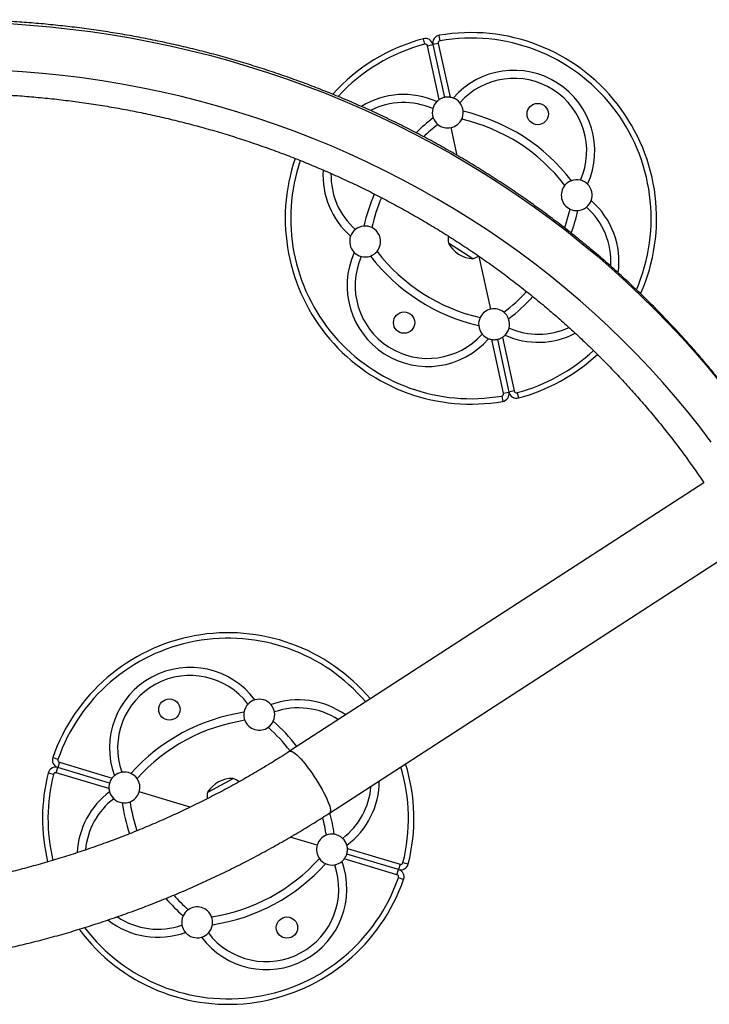
# Model space of a CAD drawing. Units: millimetres. Extents: x -75 to 449, y -16 to 352.
# Drawn here: x 251 to 273, y 119 to 151 of the extents above; entities that cross this region are included whole.
import ezdxf

# ---------------------------------------------------------------- set-up
doc = ezdxf.new("R2010")
doc.units = ezdxf.units.MM
doc.layers.add('CONTOUR', color=7, linetype='Continuous')

msp = doc.modelspace()

# ---------------------------------------------------------------- linework, layer by layer
at = {"layer": 'CONTOUR'}
for p, q in [((264.241, 149.775), (264.195, 149.946)), ((264.737, 149.884), (264.706, 150.058)), ((264.331, 149.72), (264.504, 149.758)), ((264.712, 147.98), (264.331, 149.72)), ((264.677, 149.796), (264.504, 149.758)), ((264.504, 149.758), (264.878, 148.049)), ((264.677, 149.796), (265.058, 148.055)), ((265.289, 146.17), (265.093, 147.07)), ((265.799, 142.826), (265.008, 143.333)), ((266.378, 141.194), (266.006, 142.897)), ((266.759, 140.284), (267.14, 138.544)), ((266.794, 138.468), (266.413, 140.208)), ((266.593, 140.214), (266.967, 138.506)), ((266.734, 138.38), (266.765, 138.205)), ((266.794, 138.468), (266.967, 138.506)), ((267.14, 138.544), (266.967, 138.506)), ((267.23, 138.488), (267.276, 138.317)), ((273.28, 135.571), (259.864, 126.877)), ((261.158, 124.879), (274.65, 133.622)), ((252.358, 126.615), (252.191, 126.673)), ((252.305, 126.181), (252.356, 126.351)), ((252.406, 126.521), (252.356, 126.351)), ((254.031, 125.85), (252.356, 126.351)), ((252.406, 126.521), (254.113, 126.01)), ((252.213, 126.129), (252.041, 126.172)), ((254.011, 125.671), (252.305, 126.181)), ((257.233, 125.565), (258.034, 125.998)), ((257.252, 125.576), (258.034, 125.998)), ((256.642, 125.069), (254.992, 125.563)), ((257.207, 125.552), (257.252, 125.576)), ((257.207, 125.552), (257.233, 125.565)), ((260.754, 123.838), (259.885, 124.098)), ((261.735, 123.73), (263.441, 123.22)), ((263.34, 122.88), (261.633, 123.391)), ((263.39, 123.05), (261.715, 123.551)), ((263.441, 123.22), (263.39, 123.05)), ((263.533, 123.272), (263.705, 123.229)), ((263.34, 122.88), (263.39, 123.05)), ((263.388, 122.786), (263.555, 122.727))]:
    msp.add_line(p, q, dxfattribs=at)
at = {"layer": 'CONTOUR', "flags": 128}
for points in [[(250.796, 150.436), (251.452, 150.391), (252.106, 150.334), (252.759, 150.263), (253.411, 150.18), (254.06, 150.083), (254.707, 149.974), (255.351, 149.852), (255.993, 149.718), (256.631, 149.571), (257.266, 149.411), (257.897, 149.239), (258.525, 149.054), (259.148, 148.857), (259.766, 148.648), (260.38, 148.426), (260.988, 148.193), (261.591, 147.947), (262.189, 147.69), (262.78, 147.421), (263.366, 147.14), (263.945, 146.848), (264.517, 146.544), (265.083, 146.229), (265.641, 145.903), (266.192, 145.566), (266.735, 145.219), (267.271, 144.86), (267.798, 144.491), (268.317, 144.112), (268.827, 143.723), (269.328, 143.323), (269.821, 142.914), (270.304, 142.495), (270.778, 142.067), (271.242, 141.629), (271.696, 141.183), (272.14, 140.727), (272.573, 140.263), (272.996, 139.791), (273.409, 139.31), (273.811, 138.821)], [(273.522, 136.883), (273.146, 137.379), (272.758, 137.866), (272.359, 138.346), (271.95, 138.817), (271.529, 139.28), (271.098, 139.735), (270.657, 140.18), (270.206, 140.617), (269.744, 141.044), (269.273, 141.462), (268.793, 141.87), (268.303, 142.268), (267.805, 142.657), (267.297, 143.035), (266.781, 143.403), (266.257, 143.76), (265.724, 144.107), (265.184, 144.443), (264.636, 144.767), (264.081, 145.081), (263.519, 145.383), (262.95, 145.674), (262.375, 145.953), (261.793, 146.221), (261.205, 146.477), (260.612, 146.721), (260.013, 146.952), (259.409, 147.172), (258.8, 147.379), (258.186, 147.574), (257.568, 147.756), (256.946, 147.926), (256.32, 148.084), (255.691, 148.228), (255.059, 148.36), (254.424, 148.479), (253.786, 148.585), (253.146, 148.678), (252.504, 148.758), (251.86, 148.826), (251.215, 148.88), (250.569, 148.921)], [(259.864, 126.877), (259.883, 126.884), (259.913, 126.882), (259.95, 126.868), (259.994, 126.842), (260.044, 126.806), (260.099, 126.758), (260.159, 126.7), (260.224, 126.632), (260.291, 126.555), (260.362, 126.471), (260.434, 126.379), (260.507, 126.282)], [(260.507, 126.282), (260.579, 126.18), (260.652, 126.074), (260.722, 125.966), (260.79, 125.858), (260.855, 125.749), (260.916, 125.642), (260.972, 125.537), (261.022, 125.437), (261.067, 125.342), (261.105, 125.253), (261.136, 125.171), (261.16, 125.098), (261.176, 125.034), (261.184, 124.98), (261.185, 124.936), (261.177, 124.903), (261.162, 124.882), (261.158, 124.879)]]:
    msp.add_lwpolyline(points, dxfattribs=at)
at = {"layer": 'CONTOUR'}
for centre in [(267.899, 147.508), (263.572, 140.756), (255.969, 128.23), (259.777, 121.171)]:
    msp.add_circle(centre, 0.345, dxfattribs=at)
for centre, radius, start, end in [((265.735, 144.132), 6.015, 104.836, 138.087), ((264.259, 149.704), 0.251, 12.3441, 104.836), ((264.749, 149.811), 0.251, 99.8522, 192.3441), ((264.749, 149.811), 0.0734, 99.8522, 192.3441), ((265.735, 144.132), 6.015, 336.0502, 99.8522), ((265.735, 144.132), 5.838, 336.6782, 99.8522), ((265.735, 144.132), 5.838, 104.836, 137.464), ((264.259, 149.704), 0.0734, 12.3441, 104.836), ((267.133, 146.312), 2.614, 335.7305, 138.9578), ((267.133, 146.312), 2.353, 336.3203, 138.368), ((263.555, 145.529), 2.614, 65.7305, 121.5062), ((264.985, 147.559), 0.501, 123.0489, 135.2796), ((264.985, 147.559), 0.501, 69.4086, 81.6393), ((264.985, 147.559), 0.501, 39.1208, 69.4086), ((263.555, 145.529), 2.353, 66.3203, 117.0832), ((264.985, 147.559), 0.501, 165.5674, 200.2069), ((264.985, 147.559), 0.501, 135.2796, 165.5674), ((264.985, 147.559), 0.501, 4.4814, 39.1208), ((268.26, 142.514), 6.145, 127.546, 134.4109), ((264.985, 147.559), 0.501, 200.2069, 230.372), ((264.985, 147.559), 0.501, 282.3441, 334.3162), ((264.985, 147.559), 0.501, 334.3162, 4.4814), ((264.118, 141.607), 5.885, 37.646, 77.0423), ((264.118, 141.607), 6.145, 37.546, 77.1423), ((268.26, 142.514), 5.885, 127.646, 133.6039), ((264.985, 147.559), 0.501, 230.372, 282.3441), ((265.735, 144.132), 6.015, 161.1832, 279.8522), ((265.735, 144.132), 5.838, 161.2759, 279.8522), ((263.555, 145.529), 2.614, 176.3294, 228.9578), ((263.555, 145.529), 2.353, 178.6447, 228.368), ((269.163, 144.882), 0.501, 75.5674, 110.2069), ((269.163, 144.882), 0.501, 140.372, 244.3162), ((269.163, 144.882), 0.501, 110.2069, 140.372), ((269.163, 144.882), 0.501, 45.2796, 75.5674), ((269.163, 144.882), 0.501, 339.4086, 45.2796), ((268.26, 142.514), 6.145, 156.9388, 167.1423), ((268.26, 142.514), 5.885, 157.1276, 167.0423), ((263.211, 145.75), 5.885, 340.8755, 347.0423), ((269.163, 144.882), 0.501, 244.3162, 274.4814), ((269.163, 144.882), 0.501, 274.4814, 309.1208), ((269.163, 144.882), 0.501, 309.1208, 339.4086), ((267.916, 142.734), 2.353, 356.4066, 48.368), ((267.916, 142.734), 2.614, 352.0359, 48.9578), ((263.211, 145.75), 6.145, 340.0518, 347.1423), ((262.308, 143.382), 0.501, 94.4814, 129.1208), ((262.308, 143.382), 0.501, 64.3162, 94.4814), ((262.308, 143.382), 0.501, 320.372, 64.3162), ((262.308, 143.382), 0.501, 159.4086, 225.2796), ((262.308, 143.382), 0.501, 129.1208, 159.4086), ((265.767, 143.444), 0.768, 171.6151, 188.3094), ((265.845, 143.768), 0.944, 207.4813, 267.2069), ((264.338, 141.951), 2.614, 155.7305, 318.9578), ((262.308, 143.382), 0.501, 225.2796, 255.5674), ((264.338, 141.951), 2.353, 156.3203, 318.368), ((262.308, 143.382), 0.501, 255.5674, 290.2069), ((262.308, 143.382), 0.501, 290.2069, 320.372), ((267.353, 146.656), 6.145, 217.546, 257.1423), ((267.353, 146.656), 5.885, 217.646, 257.0423), ((265.583, 143.562), 0.768, 286.3789, 301.5921), ((263.211, 145.75), 5.885, 307.646, 317.3323), ((263.211, 145.75), 6.145, 307.546, 317.4966), ((266.486, 140.704), 0.501, 154.3162, 184.4814), ((266.486, 140.704), 0.501, 102.3441, 154.3162), ((266.486, 140.704), 0.501, 50.372, 102.3441), ((266.486, 140.704), 0.501, 20.2069, 50.372), ((266.486, 140.704), 0.501, 184.4814, 219.1208), ((266.486, 140.704), 0.501, 345.5674, 20.2069), ((267.916, 142.734), 2.353, 246.3203, 294.886), ((266.486, 140.704), 0.501, 219.1208, 249.4086), ((266.486, 140.704), 0.501, 303.0489, 315.2796), ((266.486, 140.704), 0.501, 315.2796, 345.5674), ((267.916, 142.734), 2.614, 245.7305, 297.2693), ((266.486, 140.704), 0.501, 249.4086, 261.6393), ((265.735, 144.132), 5.838, 284.836, 312.8489), ((265.735, 144.132), 6.015, 284.836, 312.9292), ((266.722, 138.452), 0.0734, 279.8522, 12.3441), ((266.722, 138.452), 0.251, 279.8522, 12.3441), ((267.211, 138.559), 0.251, 192.3441, 284.836), ((267.211, 138.559), 0.0734, 192.3441, 284.836), ((257.873, 124.7), 6.015, 40.0525, 160.8522), ((257.873, 124.7), 5.838, 40.2695, 160.8522), ((256.643, 126.98), 2.614, 36.7305, 199.9578), ((256.643, 126.98), 2.353, 37.3203, 199.368), ((258.879, 128.062), 0.501, 106.2796, 136.5674), ((258.879, 128.062), 0.501, 40.4086, 106.2796), ((260.153, 125.93), 2.614, 54.3055, 109.9578), ((258.879, 128.062), 0.501, 136.5674, 171.2069), ((258.879, 128.062), 0.501, 10.1208, 40.4086), ((260.153, 125.93), 2.353, 56.81, 109.368), ((259.297, 122.062), 6.145, 98.546, 138.1423), ((259.297, 122.062), 5.885, 98.646, 138.0423), ((258.879, 128.062), 0.501, 171.2069, 201.372), ((258.879, 128.062), 0.501, 201.372, 305.3162), ((258.879, 128.062), 0.501, 305.3162, 335.4814), ((258.879, 128.062), 0.501, 335.4814, 10.1208), ((255.234, 123.277), 6.145, 37.6475, 48.1423), ((255.234, 123.277), 5.885, 37.8564, 48.0423), ((252.427, 126.591), 0.251, 160.8522, 253.3441), ((252.427, 126.591), 0.0734, 160.8522, 253.3441), ((252.284, 126.111), 0.251, 73.3441, 165.836), ((257.873, 124.7), 5.838, 345.836, 16.6633), ((257.873, 124.7), 6.015, 345.836, 17.1557), ((257.873, 124.7), 6.015, 165.836, 193.5033), ((257.873, 124.7), 5.838, 165.836, 193.4063), ((252.284, 126.111), 0.0734, 73.3441, 165.836), ((254.511, 125.706), 0.501, 130.4086, 142.6393), ((254.511, 125.706), 0.501, 100.1208, 130.4086), ((254.511, 125.706), 0.501, 65.4814, 100.1208), ((254.511, 125.706), 0.501, 35.3162, 65.4814), ((254.511, 125.706), 0.501, 343.3441, 35.3162), ((258.009, 125.054), 0.944, 88.4813, 148.2069), ((257.763, 125.28), 0.768, 52.9846, 69.3094), ((254.511, 125.706), 0.501, 184.0489, 196.2796), ((260.153, 125.93), 2.353, 307.3203, 355.5554), ((260.153, 125.93), 2.614, 306.7305, 359.8054), ((255.593, 123.471), 2.614, 126.7305, 177.1757), ((255.593, 123.471), 2.353, 127.3203, 174.7666), ((254.511, 125.706), 0.501, 196.2796, 226.5674), ((254.511, 125.706), 0.501, 226.5674, 261.2069), ((254.511, 125.706), 0.501, 291.372, 343.3441), ((257.956, 125.384), 0.768, 167.3789, 183.0561), ((254.511, 125.706), 0.501, 261.2069, 291.372), ((260.512, 126.124), 6.145, 188.546, 198.1803), ((260.512, 126.124), 5.885, 188.646, 198.0249), ((255.234, 123.277), 5.885, 8.646, 14.363), ((255.234, 123.277), 6.145, 8.546, 15.1594), ((261.235, 123.695), 0.501, 111.372, 163.3441), ((261.235, 123.695), 0.501, 81.2069, 111.372), ((261.235, 123.695), 0.501, 46.5674, 81.2069), ((261.235, 123.695), 0.501, 16.2796, 46.5674), ((261.235, 123.695), 0.501, 163.3441, 215.3162), ((261.235, 123.695), 0.501, 4.0489, 16.2796), ((256.449, 127.339), 5.885, 278.646, 318.0423), ((261.235, 123.695), 0.501, 215.3162, 245.4814), ((261.235, 123.695), 0.501, 310.4086, 322.6393), ((259.103, 122.421), 2.614, 216.7305, 19.9578), ((259.103, 122.421), 2.353, 217.3203, 19.368), ((256.449, 127.339), 6.145, 278.546, 318.1423), ((261.235, 123.695), 0.501, 245.4814, 280.1208), ((261.235, 123.695), 0.501, 280.1208, 310.4086), ((263.462, 123.29), 0.251, 253.3441, 345.836), ((263.462, 123.29), 0.0734, 253.3441, 345.836), ((257.873, 124.7), 5.838, 217.2134, 340.8522), ((263.319, 122.81), 0.0734, 340.8522, 73.3441), ((263.319, 122.81), 0.251, 340.8522, 73.3441), ((257.873, 124.7), 6.015, 216.5938, 340.8522), ((260.512, 126.124), 6.145, 220.7433, 228.1423), ((260.512, 126.124), 5.885, 221.5754, 228.0423), ((256.867, 121.339), 0.501, 21.372, 125.3162), ((255.593, 123.471), 2.353, 236.1446, 289.368), ((256.867, 121.339), 0.501, 155.4814, 190.1208), ((256.867, 121.339), 0.501, 125.3162, 155.4814), ((256.867, 121.339), 0.501, 351.2069, 21.372), ((255.593, 123.471), 2.614, 231.941, 289.9578), ((256.867, 121.339), 0.501, 190.1208, 220.4086), ((256.867, 121.339), 0.501, 316.5674, 351.2069), ((256.867, 121.339), 0.501, 220.4086, 286.2796), ((256.867, 121.339), 0.501, 286.2796, 316.5674)]:
    msp.add_arc(centre, radius, start, end, dxfattribs=at)
for points, knots in [([(277.454, 133.03), (277.409, 133.127), (277.278, 133.402), (277.054, 133.853), (276.779, 134.38), (276.492, 134.903), (276.194, 135.42), (275.885, 135.931), (275.565, 136.437), (275.235, 136.936), (274.894, 137.429), (274.543, 137.916), (274.182, 138.396), (273.81, 138.869), (273.429, 139.335), (273.037, 139.793), (272.636, 140.245), (272.226, 140.688), (271.806, 141.124), (271.377, 141.552), (270.939, 141.971), (270.492, 142.382), (270.037, 142.785), (269.573, 143.179), (269.101, 143.565), (268.62, 143.941), (268.132, 144.309), (267.636, 144.667), (267.133, 145.015), (266.622, 145.354), (266.105, 145.684), (265.58, 146.003), (265.049, 146.313), (264.511, 146.613), (263.967, 146.902), (263.416, 147.181), (262.861, 147.45), (262.299, 147.708), (261.732, 147.956), (261.16, 148.193), (260.583, 148.419), (260.001, 148.634), (259.415, 148.838), (258.825, 149.031), (258.231, 149.213), (257.633, 149.384), (257.031, 149.543), (256.426, 149.691), (255.818, 149.828), (255.208, 149.953), (254.595, 150.067), (253.979, 150.169), (253.362, 150.259), (252.742, 150.338), (252.122, 150.405), (251.499, 150.461), (250.876, 150.505), (250.252, 150.537), (249.628, 150.557), (249.003, 150.566), (248.378, 150.562), (247.753, 150.547), (247.129, 150.521), (246.505, 150.482), (245.882, 150.432), (245.261, 150.37), (244.641, 150.296), (244.022, 150.211), (243.406, 150.114), (242.792, 150.005), (242.18, 149.885), (241.571, 149.754), (240.964, 149.611), (240.361, 149.457), (239.762, 149.291), (239.166, 149.114), (238.573, 148.926), (237.985, 148.726), (237.402, 148.516), (236.822, 148.295), (236.248, 148.063), (235.679, 147.82), (235.115, 147.567), (234.556, 147.302), (234.003, 147.028), (233.456, 146.743), (232.916, 146.448), (232.381, 146.143), (231.854, 145.827), (231.379, 145.532), (231.083, 145.338), (230.958, 145.257)], [0, 0, 0, 0, 0.006076, 0.017384, 0.028692, 0.040001, 0.051311, 0.062622, 0.073933, 0.085246, 0.096559, 0.107872, 0.119187, 0.130502, 0.141819, 0.153136, 0.164453, 0.175772, 0.187091, 0.198411, 0.209732, 0.221054, 0.232376, 0.2437, 0.255023, 0.266348, 0.277673, 0.288999, 0.300326, 0.311653, 0.32298, 0.334309, 0.345638, 0.356967, 0.368297, 0.379628, 0.390959, 0.402291, 0.413623, 0.424955, 0.436288, 0.447621, 0.458955, 0.470289, 0.481624, 0.492958, 0.504293, 0.515629, 0.526964, 0.5383, 0.549636, 0.560972, 0.572309, 0.583646, 0.594982, 0.606319, 0.617656, 0.628994, 0.640331, 0.651668, 0.663005, 0.674343, 0.68568, 0.697017, 0.708355, 0.719692, 0.731029, 0.742366, 0.753703, 0.76504, 0.776377, 0.787714, 0.79905, 0.810386, 0.821722, 0.833058, 0.844393, 0.855728, 0.867063, 0.878398, 0.889732, 0.901066, 0.912399, 0.923732, 0.935065, 0.946397, 0.957729, 0.96906, 0.980391, 0.991721, 1, 1, 1, 1]), ([(232.266, 143.268), (232.351, 143.323), (232.6, 143.486), (233.018, 143.748), (233.522, 144.052), (234.034, 144.345), (234.551, 144.628), (235.075, 144.902), (235.605, 145.165), (236.141, 145.418), (236.682, 145.66), (237.228, 145.892), (237.779, 146.113), (238.335, 146.323), (238.896, 146.522), (239.461, 146.711), (240.03, 146.888), (240.602, 147.054), (241.179, 147.209), (241.758, 147.353), (242.341, 147.486), (242.926, 147.607), (243.514, 147.717), (244.105, 147.815), (244.697, 147.902), (245.291, 147.977), (245.887, 148.041), (246.484, 148.093), (247.082, 148.133), (247.68, 148.162), (248.28, 148.179), (248.879, 148.185), (249.479, 148.179), (250.078, 148.161), (250.676, 148.131), (251.274, 148.09), (251.871, 148.038), (252.467, 147.973), (253.061, 147.897), (253.653, 147.81), (254.243, 147.711), (254.831, 147.601), (255.416, 147.479), (255.999, 147.346), (256.578, 147.201), (257.154, 147.046), (257.726, 146.879), (258.295, 146.701), (258.86, 146.512), (259.42, 146.312), (259.976, 146.101), (260.527, 145.879), (261.072, 145.647), (261.613, 145.404), (262.148, 145.151), (262.678, 144.888), (263.201, 144.614), (263.718, 144.33), (264.229, 144.036), (264.734, 143.732), (265.231, 143.418), (265.722, 143.095), (266.205, 142.763), (266.681, 142.421), (267.149, 142.069), (267.609, 141.709), (268.061, 141.34), (268.505, 140.962), (268.94, 140.576), (269.367, 140.181), (269.785, 139.778), (270.194, 139.367), (270.593, 138.948), (270.984, 138.522), (271.365, 138.088), (271.736, 137.646), (272.097, 137.198), (272.448, 136.742), (272.789, 136.28), (273.068, 135.887), (273.229, 135.647), (273.284, 135.565)], [0, 0, 0, 0, 0.006624, 0.019443, 0.032262, 0.04508, 0.057897, 0.070714, 0.08353, 0.096345, 0.109159, 0.121973, 0.134787, 0.1476, 0.160412, 0.173224, 0.186035, 0.198846, 0.211657, 0.224467, 0.237277, 0.250086, 0.262896, 0.275705, 0.288513, 0.301322, 0.31413, 0.326938, 0.339746, 0.352554, 0.365362, 0.37817, 0.390977, 0.403785, 0.416593, 0.4294, 0.442208, 0.455016, 0.467824, 0.480632, 0.49344, 0.506248, 0.519057, 0.531866, 0.544675, 0.557484, 0.570294, 0.583104, 0.595914, 0.608725, 0.621536, 0.634347, 0.647159, 0.659972, 0.672785, 0.685599, 0.698413, 0.711228, 0.724043, 0.736859, 0.749676, 0.762494, 0.775312, 0.788131, 0.800951, 0.813772, 0.826594, 0.839417, 0.85224, 0.865065, 0.87789, 0.890717, 0.903544, 0.916373, 0.929203, 0.942033, 0.954865, 0.967698, 0.980532, 0.993367, 1, 1, 1, 1]), ([(264.878, 148.049), (264.87, 148.047), (264.852, 148.043), (264.806, 148.029), (264.757, 148.007), (264.726, 147.988), (264.712, 147.98)], [0, 0, 0, 0, 0.266519, 0.533215, 0.794911, 1, 1, 1, 1]), ([(265.058, 148.055), (265.037, 148.058), (264.996, 148.062), (264.94, 148.059), (264.899, 148.054), (264.885, 148.05), (264.878, 148.049)], [0, 0, 0, 0, 0.265896, 0.532232, 0.790885, 1, 1, 1, 1]), ([(266.593, 140.214), (266.601, 140.216), (266.619, 140.22), (266.665, 140.235), (266.714, 140.256), (266.745, 140.275), (266.759, 140.284)], [0, 0, 0, 0, 0.2665188, 0.5332149, 0.794911, 1, 1, 1, 1]), ([(266.413, 140.208), (266.433, 140.206), (266.475, 140.201), (266.531, 140.204), (266.572, 140.21), (266.586, 140.213), (266.593, 140.214)], [0, 0, 0, 0, 0.2658959, 0.5322323, 0.7908846, 1, 1, 1, 1]), ([(259.864, 126.877), (259.778, 126.823), (259.528, 126.662), (259.108, 126.402), (258.6, 126.101), (258.086, 125.811), (257.566, 125.531), (257.039, 125.261), (256.507, 125.001), (255.969, 124.752), (255.426, 124.513), (254.878, 124.284), (254.324, 124.067), (253.766, 123.86), (253.204, 123.665), (252.637, 123.48), (252.067, 123.306), (251.493, 123.143), (250.915, 122.992), (250.334, 122.852), (249.75, 122.723), (249.164, 122.606), (248.575, 122.5), (247.984, 122.406), (247.39, 122.323), (246.796, 122.252), (246.199, 122.192), (245.602, 122.144), (245.004, 122.107), (244.405, 122.083), (243.805, 122.069), (243.206, 122.068), (242.606, 122.078), (242.007, 122.1), (241.409, 122.134), (240.811, 122.179), (240.215, 122.236), (239.62, 122.304), (239.027, 122.384), (238.436, 122.476), (237.846, 122.579), (237.26, 122.694), (236.675, 122.82), (236.094, 122.957), (235.516, 123.105), (234.942, 123.265), (234.371, 123.436), (233.804, 123.618), (233.241, 123.811), (232.683, 124.015), (232.129, 124.23), (231.58, 124.456), (231.036, 124.692), (230.498, 124.939), (229.965, 125.196), (229.438, 125.464), (228.917, 125.741), (228.403, 126.029), (227.894, 126.327), (227.393, 126.635), (226.898, 126.952), (226.411, 127.279), (225.931, 127.615), (225.458, 127.961), (224.994, 128.316), (224.537, 128.679), (224.088, 129.052), (223.648, 129.433), (223.216, 129.823), (222.793, 130.221), (222.379, 130.628), (221.974, 131.042), (221.578, 131.464), (221.191, 131.894), (220.815, 132.331), (220.448, 132.776), (220.09, 133.227), (219.827, 133.575), (219.682, 133.773), (219.65, 133.816)], [0, 0, 0, 0, 0.00682, 0.020017, 0.033214, 0.04641, 0.059606, 0.072801, 0.085995, 0.099188, 0.112381, 0.125573, 0.138765, 0.151956, 0.165147, 0.178337, 0.191527, 0.204716, 0.217905, 0.231094, 0.244282, 0.25747, 0.270658, 0.283845, 0.297032, 0.310219, 0.323406, 0.336593, 0.349779, 0.362966, 0.376152, 0.389339, 0.402525, 0.415712, 0.428898, 0.442084, 0.455271, 0.468457, 0.481644, 0.494831, 0.508018, 0.521205, 0.534393, 0.54758, 0.560768, 0.573957, 0.587145, 0.600334, 0.613524, 0.626714, 0.639904, 0.653095, 0.666286, 0.679478, 0.69267, 0.705863, 0.719057, 0.732251, 0.745446, 0.758642, 0.771838, 0.785035, 0.798234, 0.811432, 0.824632, 0.837833, 0.851034, 0.864237, 0.87744, 0.890645, 0.90385, 0.917057, 0.930264, 0.943473, 0.956682, 0.969893, 0.983105, 0.996318, 1, 1, 1, 1]), ([(217.728, 132.41), (217.792, 132.324), (217.974, 132.076), (218.283, 131.672), (218.658, 131.202), (219.043, 130.738), (219.438, 130.282), (219.842, 129.834), (220.256, 129.393), (220.679, 128.96), (221.111, 128.535), (221.552, 128.118), (222.002, 127.71), (222.461, 127.311), (222.928, 126.92), (223.403, 126.537), (223.886, 126.164), (224.377, 125.801), (224.875, 125.446), (225.381, 125.101), (225.894, 124.766), (226.414, 124.44), (226.941, 124.124), (227.475, 123.818), (228.015, 123.522), (228.561, 123.237), (229.113, 122.962), (229.671, 122.697), (230.235, 122.443), (230.803, 122.2), (231.377, 121.967), (231.956, 121.745), (232.539, 121.534), (233.127, 121.335), (233.718, 121.146), (234.314, 120.968), (234.913, 120.802), (235.516, 120.647), (236.122, 120.504), (236.731, 120.372), (237.342, 120.251), (237.956, 120.142), (238.572, 120.045), (239.19, 119.959), (239.81, 119.885), (240.432, 119.822), (241.054, 119.772), (241.678, 119.733), (242.302, 119.706), (242.927, 119.69), (243.552, 119.686), (244.177, 119.695), (244.801, 119.714), (245.425, 119.746), (246.049, 119.79), (246.671, 119.845), (247.292, 119.912), (247.911, 119.99), (248.529, 120.08), (249.145, 120.182), (249.758, 120.296), (250.369, 120.421), (250.977, 120.557), (251.582, 120.705), (252.184, 120.864), (252.783, 121.035), (253.378, 121.217), (253.968, 121.41), (254.555, 121.614), (255.137, 121.829), (255.715, 122.055), (256.287, 122.291), (256.855, 122.539), (257.417, 122.797), (257.973, 123.066), (258.524, 123.345), (259.069, 123.635), (259.607, 123.934), (260.139, 124.244), (260.657, 124.558), (260.994, 124.774), (261.158, 124.879)], [0, 0, 0, 0, 0.006829, 0.019551, 0.032274, 0.044998, 0.057722, 0.070447, 0.083174, 0.095901, 0.108629, 0.121357, 0.134087, 0.146817, 0.159549, 0.172281, 0.185013, 0.197747, 0.210481, 0.223216, 0.235952, 0.248688, 0.261426, 0.274163, 0.286902, 0.299641, 0.31238, 0.32512, 0.337861, 0.350602, 0.363344, 0.376086, 0.388829, 0.401572, 0.414315, 0.427059, 0.439803, 0.452548, 0.465292, 0.478038, 0.490783, 0.503529, 0.516275, 0.529021, 0.541767, 0.554514, 0.56726, 0.580007, 0.592754, 0.605501, 0.618248, 0.630995, 0.643743, 0.65649, 0.669237, 0.681984, 0.694731, 0.707478, 0.720225, 0.732972, 0.745719, 0.758465, 0.771211, 0.783957, 0.796703, 0.809449, 0.822194, 0.83494, 0.847684, 0.860429, 0.873173, 0.885917, 0.89866, 0.911403, 0.924145, 0.936887, 0.949629, 0.96237, 0.97511, 0.98785, 1, 1, 1, 1]), ([(254.113, 126.01), (254.101, 125.993), (254.077, 125.959), (254.052, 125.909), (254.037, 125.87), (254.033, 125.856), (254.031, 125.85)], [0, 0, 0, 0, 0.265896, 0.532232, 0.790885, 1, 1, 1, 1]), ([(254.031, 125.85), (254.029, 125.841), (254.024, 125.824), (254.014, 125.777), (254.009, 125.723), (254.011, 125.687), (254.011, 125.671)], [0, 0, 0, 0, 0.2665188, 0.5332149, 0.794911, 1, 1, 1, 1]), ([(261.715, 123.551), (261.717, 123.56), (261.722, 123.577), (261.732, 123.624), (261.737, 123.678), (261.735, 123.714), (261.735, 123.73)], [0, 0, 0, 0, 0.266519, 0.533215, 0.794911, 1, 1, 1, 1]), ([(261.633, 123.391), (261.645, 123.408), (261.669, 123.442), (261.694, 123.492), (261.708, 123.531), (261.713, 123.545), (261.715, 123.551)], [0, 0, 0, 0, 0.265896, 0.532232, 0.790885, 1, 1, 1, 1])]:
    msp.add_open_spline(points, degree=3, knots=knots, dxfattribs=at)

doc.saveas('drawing.dxf')
